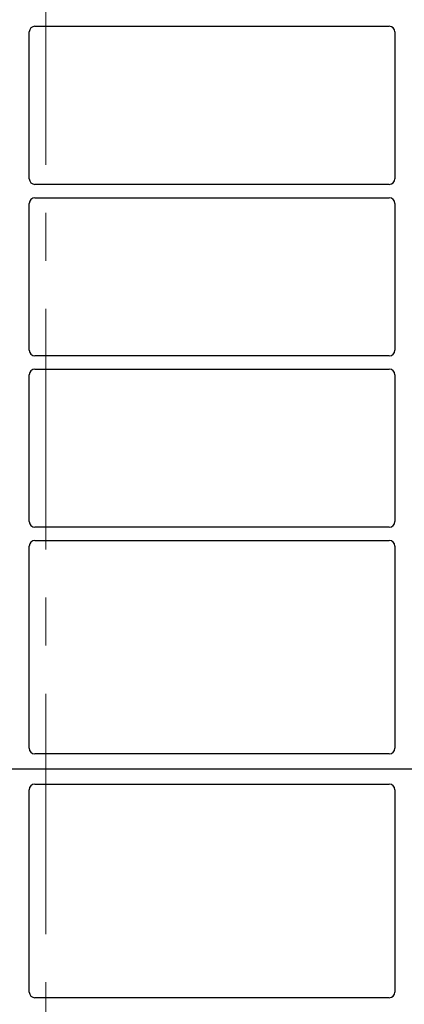
# Model space of a CAD drawing. Units: millimetres. Extents: x 0 to 420, y 0 to 297.
# Drawn here: x 91 to 101, y 220 to 246 of the extents above; entities that cross this region are included whole.
import ezdxf

# ---------------------------------------------------------------- set-up
doc = ezdxf.new("R2010")
doc.units = ezdxf.units.MM
doc.linetypes.add('CENTER', pattern=[10.16, 6.35, -1.27, 1.27, -1.27])

msp = doc.modelspace()

# ---------------------------------------------------------------- linework, layer by layer
at = {"color": 7, "linetype": 'CENTER', "lineweight": 18}
msp.add_line((91.4369, 268.78785), (91.4369, 80.00922), dxfattribs=at)
at = {"color": 7, "linetype": 'Continuous', "lineweight": 25}
for p, q in [((91.14567, 245.77164), (100.49681, 245.77164)), ((90.99624, 241.74607), (90.99624, 245.62221)), ((100.64624, 245.62221), (100.64624, 241.74607)), ((100.49681, 241.59664), (91.14567, 241.59664)), ((90.99624, 237.22107), (90.99624, 241.09721)), ((91.14567, 241.24664), (100.49681, 241.24664)), ((100.64624, 241.09721), (100.64624, 237.22107)), ((100.49681, 237.07164), (91.14567, 237.07164)), ((91.14567, 236.72164), (100.49681, 236.72164)), ((90.99624, 232.69607), (90.99624, 236.57221)), ((100.64624, 236.57221), (100.64624, 232.69607)), ((100.49681, 232.54664), (91.14567, 232.54664)), ((91.14567, 232.19664), (100.49681, 232.19664)), ((90.99624, 226.70878), (90.99624, 232.04721)), ((100.64624, 232.04721), (100.64624, 226.70878)), ((100.49749, 226.55914), (91.14498, 226.55914)), ((117.57124, 226.15914), (64.07124, 226.15914)), ((91.14498, 225.75914), (100.49749, 225.75914)), ((90.99624, 220.27107), (90.99624, 225.6095)), ((100.64624, 225.6095), (100.64624, 220.27107)), ((100.49681, 220.12164), (91.14567, 220.12164))]:
    msp.add_line(p, q, dxfattribs=at)
for centre, major_axis, ratio, start_param, end_param in [((91.14681, 245.62107), (0.10687, -0.10687), 0.99243251, 2.35999259, 3.92319272), ((100.49566, 245.62107), (-0.10687, -0.10687), 0.99243251, 2.35999259, 3.92319272), ((91.14681, 241.74721), (0.10687, 0.10687), 0.99243251, 2.35999259, 3.92319272), ((100.49566, 241.74721), (-0.10687, 0.10687), 0.99243251, 2.35999259, 3.92319272), ((91.14681, 241.09607), (0.10687, -0.10687), 0.99243251, 2.35999259, 3.92319272), ((100.49566, 241.09607), (-0.10687, -0.10687), 0.99243251, 2.35999259, 3.92319272), ((91.14681, 237.22221), (0.10687, 0.10687), 0.99243251, 2.35999259, 3.92319272), ((100.49566, 237.22221), (-0.10687, 0.10687), 0.99243251, 2.35999259, 3.92319272), ((91.14681, 236.57107), (0.10687, -0.10687), 0.99243251, 2.35999259, 3.92319272), ((100.49566, 236.57107), (-0.10687, -0.10687), 0.99243251, 2.35999259, 3.92319272), ((91.14681, 232.69721), (0.10687, 0.10687), 0.99243251, 2.35999259, 3.92319272), ((100.49566, 232.69721), (-0.10687, 0.10687), 0.99243251, 2.35999259, 3.92319272), ((91.14681, 232.04607), (0.10687, -0.10687), 0.99243251, 2.35999259, 3.92319272), ((100.49566, 232.04607), (-0.10687, -0.10687), 0.99243251, 2.35999259, 3.92319272), ((91.14681, 226.71061), (0.08035, 0.12907), 0.98657238, 2.13368921, 3.6923555), ((100.49566, 226.71061), (-0.08035, 0.12907), 0.98657238, 2.59082981, 4.1494961), ((91.14681, 225.60766), (-0.08035, 0.12907), 0.98657238, 5.73242246, 7.29108876), ((100.49566, 225.60766), (0.08035, 0.12907), 0.98657238, 5.27528186, 6.83394815), ((91.14681, 220.27221), (0.10687, 0.10687), 0.99243251, 2.35999259, 3.92319272), ((100.49566, 220.27221), (-0.10687, 0.10687), 0.99243251, 2.35999259, 3.92319272)]:
    msp.add_ellipse(centre, major_axis=major_axis, ratio=ratio, start_param=start_param, end_param=end_param, dxfattribs=at)

doc.saveas('drawing.dxf')
